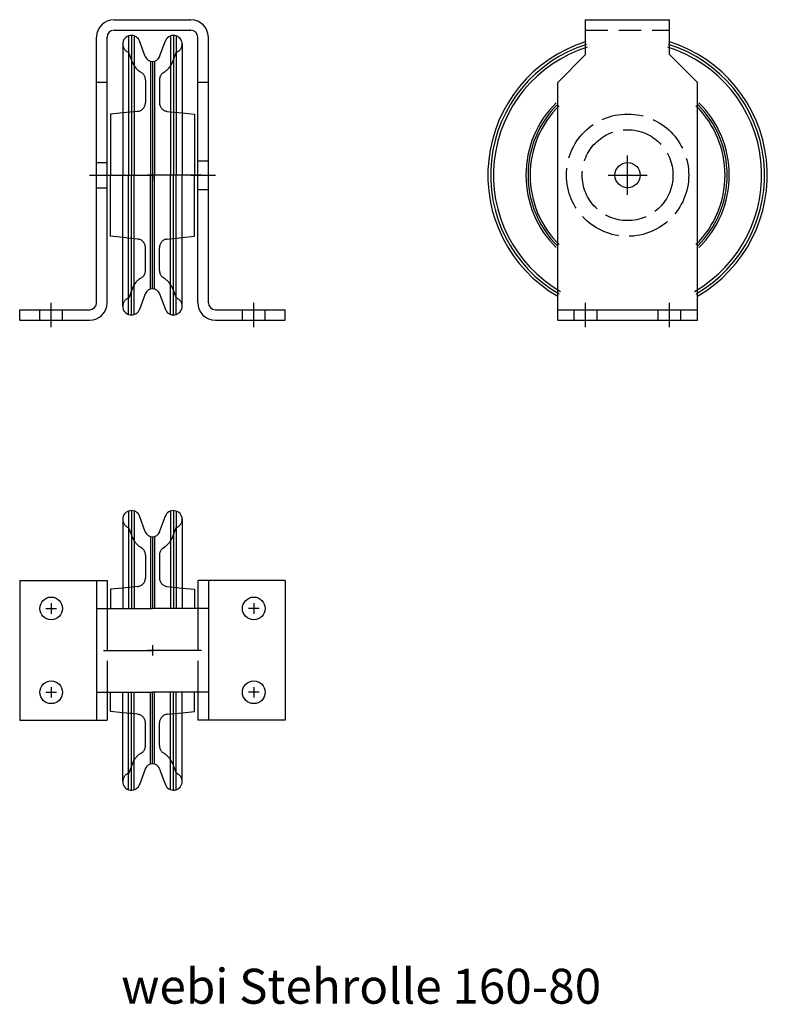
# Model space of a CAD drawing. Units: millimetres. Extents: x -89 to 125, y -31 to 251.
import ezdxf

# ---------------------------------------------------------------- set-up
doc = ezdxf.new("R2010")
doc.units = ezdxf.units.MM
for name, pattern in [('ACAD_ISO02W100', [15, 12, -3]), ('GESTRICHELT2', [9.525, 6.35, -3.175]), ('MITTE2', [28.575, 19.05, -3.175, 3.175, -3.175])]:
    doc.linetypes.add(name, pattern=pattern)
for name, color, linetype in [('MITTELLINIE1', 1, 'MITTE2'), ('OBJEKT1', 7, 'Continuous'), ('Unsichtbar', 8, 'ACAD_ISO02W100'), ('UNSICHTBAR1', 250, 'GESTRICHELT2')]:
    doc.layers.add(name, color=color, linetype=linetype)

msp = doc.modelspace()

# ---------------------------------------------------------------- linework, layer by layer
at = {"layer": 'MITTELLINIE1'}
for p, q in [((85.4, 200.6), (85.4, 211.8)), ((-68.6, 206.2), (-61.6, 206.2)), ((-64.6, 206.2), (-50.6, 206.2)), ((-64.6, 206.2), (-50.6, 206.2)), ((-64.6, 206.2), (-50.6, 206.2)), ((-64.6, 206.2), (-50.6, 206.2)), ((-49.1, 206.2), (-52.1, 206.2)), ((-50.6, 207.7), (-50.6, 204.7)), ((-36.6, 206.2), (-50.6, 206.2)), ((-36.6, 206.2), (-50.6, 206.2)), ((-36.6, 206.2), (-50.6, 206.2)), ((-36.6, 206.2), (-50.6, 206.2)), ((-39.6, 206.2), (-32.6, 206.2)), ((79.8, 206.2), (91, 206.2)), ((-79.6, 162.7), (-79.6, 169.7)), ((-21.6, 162.7), (-21.6, 169.7)), ((73.4, 162.7), (73.4, 169.7)), ((97.4, 162.7), (97.4, 169.7)), ((-81.1, 82.2), (-78.1, 82.2)), ((-79.6, 83.7), (-79.6, 80.7)), ((-20.1, 82.2), (-23.1, 82.2)), ((-21.6, 83.7), (-21.6, 80.7)), ((-50.6, 71.7), (-50.6, 68.7)), ((-64.6, 70.2), (-50.6, 70.2)), ((-64.6, 70.2), (-50.6, 70.2)), ((-64.6, 70.2), (-50.6, 70.2)), ((-64.6, 70.2), (-50.6, 70.2)), ((-49.1, 70.2), (-52.1, 70.2)), ((-36.6, 70.2), (-50.6, 70.2)), ((-36.6, 70.2), (-50.6, 70.2)), ((-36.6, 70.2), (-50.6, 70.2)), ((-36.6, 70.2), (-50.6, 70.2)), ((-79.6, 59.7), (-79.6, 56.7)), ((-21.6, 59.7), (-21.6, 56.7)), ((-81.1, 58.2), (-78.1, 58.2)), ((-20.1, 58.2), (-23.1, 58.2))]:
    msp.add_line(p, q, dxfattribs=at)
at = {"layer": 'OBJEKT1'}
for p, q in [((-61.6, 250.7), (-39.6, 250.7)), ((73.4, 250.7), (97.4, 250.7)), ((73.4, 240.7), (73.4, 250.7)), ((97.4, 240.7), (97.4, 250.7)), ((-66.6, 169.7), (-66.6, 245.7)), ((-63.6, 169.7), (-63.6, 245.7)), ((-61.6, 247.7), (-39.6, 247.7)), ((-57.41, 246.07), (-57.41, 206.2)), ((-56.61, 246.2), (-56.61, 206.2)), ((-55.81, 246.07), (-55.81, 206.2)), ((-45.39, 246.07), (-45.39, 206.2)), ((-44.59, 246.2), (-44.59, 206.2)), ((-43.79, 246.07), (-43.79, 206.2)), ((-37.6, 169.7), (-37.6, 245.7)), ((-34.6, 169.7), (-34.6, 245.7)), ((-59.1, 243.71), (-59.1, 206.2)), ((-52.67, 240.15), (-54.32, 244.68)), ((-48.54, 240.15), (-46.89, 244.68)), ((-42.1, 243.71), (-42.1, 206.2)), ((73.4, 240.7), (65.4, 232.7)), ((97.4, 240.7), (105.4, 232.7)), ((-51.2, 238.7), (-51.2, 206.2)), ((-50.6, 238.7), (-50.6, 206.2)), ((-50, 238.7), (-50, 206.2)), ((-63.6, 232.7), (-66.6, 232.7)), ((-34.6, 232.7), (-37.6, 232.7)), ((65.4, 164.7), (65.4, 232.7)), ((105.4, 164.7), (105.4, 232.7)), ((-59.1, 224.05), (-62.6, 223.7)), ((-62.6, 223.7), (-62.6, 206.2)), ((-42.1, 224.05), (-38.6, 223.7)), ((-38.6, 223.7), (-38.6, 206.2)), ((-62.6, 188.7), (-62.6, 206.2)), ((-59.1, 168.69), (-59.1, 206.2)), ((-57.41, 166.33), (-57.41, 206.2)), ((-56.61, 166.2), (-56.61, 206.2)), ((-55.81, 166.33), (-55.81, 206.2)), ((-51.2, 173.7), (-51.2, 206.2)), ((-50.6, 173.7), (-50.6, 206.2)), ((-50, 173.7), (-50, 206.2)), ((-45.39, 166.33), (-45.39, 206.2)), ((-44.59, 166.2), (-44.59, 206.2)), ((-43.79, 166.33), (-43.79, 206.2)), ((-42.1, 168.69), (-42.1, 206.2)), ((-38.6, 188.7), (-38.6, 206.2)), ((-59.1, 188.35), (-62.6, 188.7)), ((-42.1, 188.35), (-38.6, 188.7)), ((-52.67, 172.25), (-54.32, 167.71)), ((-48.54, 172.25), (-46.89, 167.71)), ((-88.6, 164.7), (-88.6, 167.7)), ((-88.6, 167.7), (-68.6, 167.7)), ((-32.6, 167.7), (-12.6, 167.7)), ((-12.6, 164.7), (-12.6, 167.7)), ((65.4, 167.7), (105.4, 167.7)), ((-88.6, 164.7), (-68.6, 164.7)), ((-32.6, 164.7), (-12.6, 164.7)), ((65.4, 164.7), (105.4, 164.7)), ((-57.41, 110.06), (-57.41, 82.2)), ((-56.61, 110.2), (-56.61, 82.2)), ((-55.81, 110.06), (-55.81, 82.2)), ((-45.39, 110.06), (-45.39, 82.2)), ((-44.59, 110.2), (-44.59, 82.2)), ((-43.79, 110.06), (-43.79, 82.2)), ((-59.1, 107.71), (-59.1, 82.2)), ((-52.67, 104.14), (-54.32, 108.68)), ((-48.54, 104.14), (-46.89, 108.68)), ((-42.1, 107.71), (-42.1, 82.2)), ((-51.2, 102.7), (-51.2, 82.2)), ((-50.6, 102.7), (-50.6, 82.2)), ((-50, 102.7), (-50, 82.2)), ((-88.6, 90.2), (-88.6, 50.2)), ((-88.6, 90.2), (-63.6, 90.2)), ((-66.6, 90.2), (-66.6, 50.2)), ((-63.6, 90.2), (-63.6, 82.2)), ((-37.6, 90.2), (-37.6, 82.2)), ((-12.6, 90.2), (-37.6, 90.2)), ((-34.6, 90.2), (-34.6, 50.2)), ((-12.6, 90.2), (-12.6, 50.2)), ((-59.1, 88.05), (-62.6, 87.7)), ((-62.6, 87.7), (-62.6, 82.2)), ((-42.1, 88.05), (-38.6, 87.7)), ((-38.6, 87.7), (-38.6, 82.2)), ((-66.6, 82.2), (-50.6, 82.2)), ((-34.6, 82.2), (-50.6, 82.2)), ((-66.6, 58.2), (-50.6, 58.2)), ((-63.6, 58.2), (-63.6, 50.2)), ((-62.6, 52.7), (-62.6, 58.2)), ((-59.1, 32.69), (-59.1, 58.2)), ((-57.41, 30.33), (-57.41, 58.2)), ((-56.61, 30.2), (-56.61, 58.2)), ((-55.81, 30.33), (-55.81, 58.2)), ((-51.2, 37.7), (-51.2, 58.2)), ((-34.6, 58.2), (-50.6, 58.2)), ((-50.6, 37.7), (-50.6, 58.2)), ((-50, 37.7), (-50, 58.2)), ((-45.39, 30.33), (-45.39, 58.2)), ((-44.59, 30.2), (-44.59, 58.2)), ((-43.79, 30.33), (-43.79, 58.2)), ((-42.1, 32.69), (-42.1, 58.2)), ((-38.6, 52.7), (-38.6, 58.2)), ((-37.6, 58.2), (-37.6, 50.2)), ((-59.1, 52.35), (-62.6, 52.7)), ((-42.1, 52.35), (-38.6, 52.7)), ((-88.6, 50.2), (-63.6, 50.2)), ((-12.6, 50.2), (-37.6, 50.2)), ((-52.67, 36.25), (-54.32, 31.71)), ((-48.54, 36.25), (-46.89, 31.71))]:
    msp.add_line(p, q, dxfattribs=at)
for centre, radius in [((85.4, 206.2), 3.6), ((-79.6, 82.2), 3.25), ((-21.6, 82.2), 3.25), ((-79.6, 58.2), 3.25), ((-21.6, 58.2), 3.25)]:
    msp.add_circle(centre, radius, dxfattribs=at)
for centre, radius, start, end in [((-61.6, 245.7), 5, 90, 180), ((-39.6, 245.7), 5, 0, 90), ((-61.6, 245.7), 2, 90, 180), ((-56.61, 243.71), 2.49, 16.9514, 180), ((-44.59, 243.71), 2.49, 0, 163.0486), ((-39.6, 245.7), 2, 0, 90), ((85.4, 206.2), 40, 107.4576, 240), ((85.4, 206.2), 39.2, 107.4576, 240), ((85.4, 206.2), 38.4, 107.4576, 240), ((85.4, 206.2), 38.4, 300, 72.5424), ((85.4, 206.2), 39.2, 300, 72.5424), ((85.4, 206.2), 40, 300, 72.5424), ((-50.6, 240.9), 2.2, 200, 270), ((-50.6, 240.9), 2.2, 270, 340), ((85.4, 206.2), 29.1, 134.5679, 225.4321), ((85.4, 206.2), 28.5, 134.5679, 225.4321), ((85.4, 206.2), 27.9, 134.5679, 225.4321), ((85.4, 206.2), 27.9, 314.5679, 45.4321), ((85.4, 206.2), 28.5, 314.5679, 45.4321), ((85.4, 206.2), 29.1, 314.5679, 45.4321), ((-50.6, 171.5), 2.2, 90, 160), ((-50.6, 171.5), 2.2, 20, 90), ((-68.6, 169.7), 2, 270, 0), ((-68.6, 169.7), 5, 270, 0), ((-32.6, 169.7), 5, 180, 270), ((-32.6, 169.7), 2, 180, 270), ((-56.61, 168.69), 2.49, 180, 343.0486), ((-44.59, 168.69), 2.49, 196.9514, 0), ((-56.61, 107.71), 2.49, 16.9514, 180), ((-44.59, 107.71), 2.49, 0, 163.0486), ((-50.6, 104.9), 2.2, 200, 270), ((-50.6, 104.9), 2.2, 270, 340), ((-50.6, 35.5), 2.2, 90, 160), ((-50.6, 35.5), 2.2, 20, 90), ((-56.61, 32.69), 2.49, 180, 343.0486), ((-44.59, 32.69), 2.49, 196.9514, 0)]:
    msp.add_arc(centre, radius, start, end, dxfattribs=at)
at = {"layer": 'Unsichtbar'}
for p, q in [((-56.43, 238.78), (-57.36, 241.33)), ((-44.78, 238.78), (-43.85, 241.33)), ((-52.6, 233.45), (-52.6, 226.96)), ((-48.6, 233.45), (-48.6, 226.96)), ((-54.86, 224.47), (-59.1, 224.05)), ((-46.35, 224.47), (-42.1, 224.05)), ((-54.86, 187.92), (-59.1, 188.35)), ((-46.35, 187.92), (-42.1, 188.35)), ((-52.6, 178.94), (-52.6, 185.44)), ((-48.6, 178.94), (-48.6, 185.44)), ((-56.43, 173.62), (-57.36, 171.06)), ((-44.78, 173.62), (-43.85, 171.06)), ((-56.43, 102.77), (-57.36, 105.33)), ((-44.78, 102.77), (-43.85, 105.33)), ((-52.6, 97.45), (-52.6, 90.96)), ((-48.6, 97.45), (-48.6, 90.96)), ((-54.86, 88.47), (-59.1, 88.05)), ((-46.35, 88.47), (-42.1, 88.05)), ((-63.6, 82.2), (-63.6, 58.2)), ((-37.6, 82.2), (-37.6, 58.2)), ((-54.86, 51.92), (-59.1, 52.35)), ((-46.35, 51.92), (-42.1, 52.35)), ((-52.6, 42.94), (-52.6, 49.43)), ((-48.6, 42.94), (-48.6, 49.43)), ((-56.43, 37.62), (-57.36, 35.06)), ((-44.78, 37.62), (-43.85, 35.06))]:
    msp.add_line(p, q, dxfattribs=at)
for radius in [17.5, 13]:
    msp.add_circle((85.4, 206.2), radius, dxfattribs=at)
for centre, radius, start, end in [((-56.61, 243.71), 2.49, 180, 252.5664), ((-44.59, 243.71), 2.49, 287.4336, 0), ((-50.6, 240.9), 6.2, 200, 238.8526), ((-50.6, 240.9), 6.2, 301.1474, 340), ((-55.1, 233.45), 2.5, 0, 58.8526), ((-46.1, 233.45), 2.5, 121.1474, 180), ((-55.1, 226.96), 2.5, 275.7106, 0), ((-46.1, 226.96), 2.5, 180, 264.2894), ((-55.1, 185.44), 2.5, 0, 84.2894), ((-46.1, 185.44), 2.5, 95.7106, 180), ((-55.1, 178.94), 2.5, 301.1474, 0), ((-46.1, 178.94), 2.5, 180, 238.8526), ((-50.6, 171.5), 6.2, 121.1474, 160), ((-50.6, 171.5), 6.2, 20, 58.8526), ((-56.61, 168.69), 2.49, 107.4336, 180), ((-44.59, 168.69), 2.49, 0, 72.5664), ((-56.61, 107.71), 2.49, 180, 252.5664), ((-44.59, 107.71), 2.49, 287.4336, 0), ((-50.6, 104.9), 6.2, 200, 238.8526), ((-50.6, 104.9), 6.2, 301.1474, 340), ((-55.1, 97.45), 2.5, 0, 58.8526), ((-46.1, 97.45), 2.5, 121.1474, 180), ((-55.1, 90.96), 2.5, 275.7106, 0), ((-46.1, 90.96), 2.5, 180, 264.2894), ((-55.1, 49.43), 2.5, 0, 84.2894), ((-46.1, 49.43), 2.5, 95.7106, 180), ((-55.1, 42.94), 2.5, 301.1474, 0), ((-46.1, 42.94), 2.5, 180, 238.8526), ((-50.6, 35.5), 6.2, 121.1474, 160), ((-50.6, 35.5), 6.2, 20, 58.8526), ((-56.61, 32.69), 2.49, 107.4336, 180), ((-44.59, 32.69), 2.49, 0, 72.5664)]:
    msp.add_arc(centre, radius, start, end, dxfattribs=at)
at = {"layer": 'UNSICHTBAR1'}
for p, q in [((73.4, 247.7), (97.4, 247.7)), ((-66.6, 209.8), (-63.6, 209.8)), ((-37.6, 210.3), (-34.6, 210.3)), ((-66.6, 202.6), (-63.6, 202.6)), ((-37.6, 202.1), (-34.6, 202.1)), ((-82.85, 164.7), (-82.85, 167.7)), ((-76.35, 164.7), (-76.35, 167.7)), ((-24.85, 164.7), (-24.85, 167.7)), ((-18.35, 164.7), (-18.35, 167.7)), ((70.15, 164.7), (70.15, 167.7)), ((76.65, 164.7), (76.65, 167.7)), ((94.15, 164.7), (94.15, 167.7)), ((100.65, 164.7), (100.65, 167.7))]:
    msp.add_line(p, q, dxfattribs=at)

# ---------------------------------------------------------------- texts
at = {"layer": 'OBJEKT1', "insert": (-59.53, -20.92), "char_height": 10, "width": 324.4713, "attachment_point": 1}
msp.add_mtext('webi Stehrolle 160-80', dxfattribs=at)

doc.saveas('drawing.dxf')
